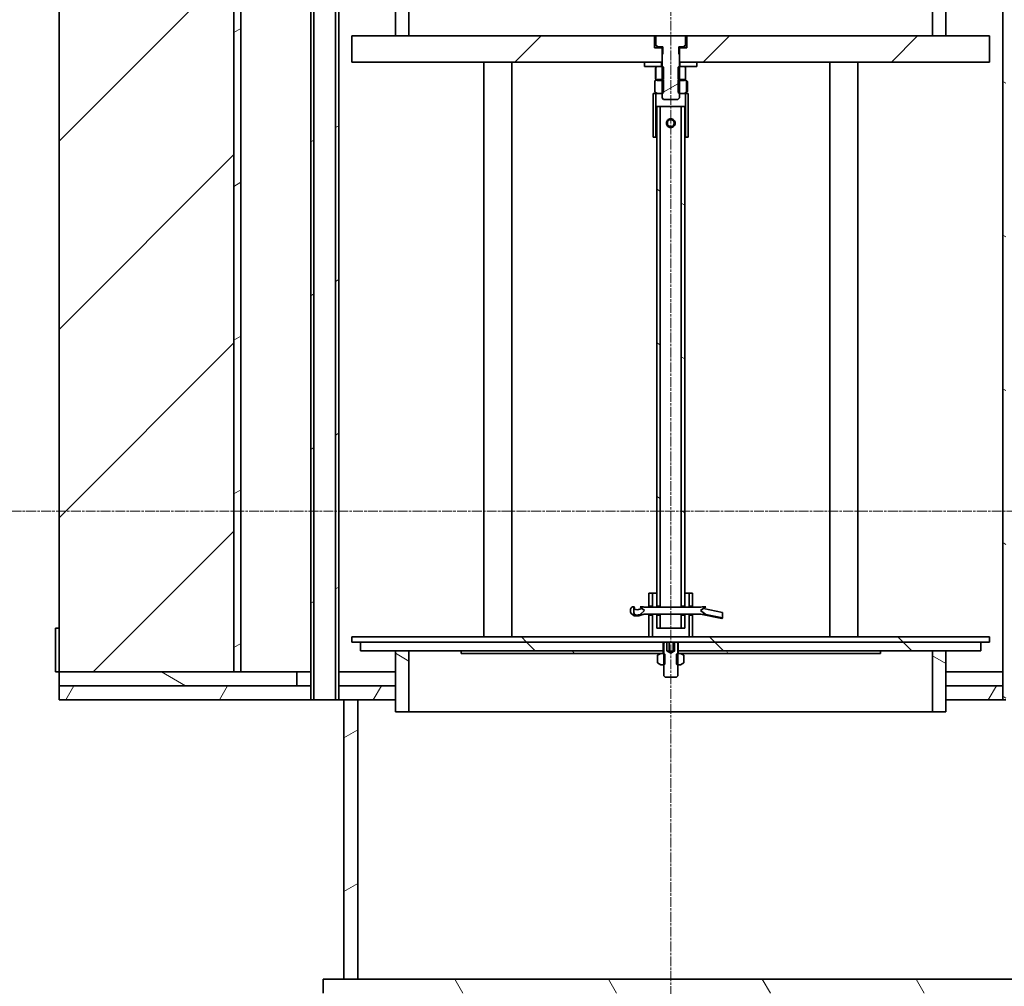
# Model space of a CAD drawing. Units: millimetres. Extents: x 1861 to 22142, y -21280 to -7024.
# Drawn here: x 16130 to 16694, y -12005 to -11452 of the extents above; entities that cross this region are included whole.
import ezdxf

# ---------------------------------------------------------------- set-up
doc = ezdxf.new("R2010")
doc.units = ezdxf.units.MM
doc.linetypes.add('CHAIN', pattern=[0.3543, 0.2362, -0.0295, 0.0591, -0.0295])
doc.layers.add('Osa (ISO)', color=1, linetype='Continuous', lineweight=9, true_color=0xff0000)
doc.layers.add('Viditelná (ISO)', color=7, linetype='Continuous', lineweight=35)
doc.layers.add('Šrafy (ISO)', color=7, linetype='Continuous', lineweight=18)
pattern_1 = [(60, (13933.87, -16757.166), (-65.9911, 38.1), [])]
pattern_2 = [(120, (13933.87, -16757.166), (-65.9911, -38.1), [])]
pattern_3 = [(30, (13933.87, -16757.166), (-38.1, 65.9911), [])]
pattern_4 = [(150, (13933.87, -16757.166), (-38.1, -65.9911), [])]
pattern_5 = [(45, (13933.87, -16757.166), (-53.8815, 53.8815), [])]
pattern_6 = [(135, (13933.87, -16757.166), (-53.8815, -53.8815), [])]

msp = doc.modelspace()

# ---------------------------------------------------------------- hatches: boundary and pattern name
at = {"layer": 'Šrafy (ISO)'}
h = msp.add_hatch(dxfattribs=at)
h.set_pattern_fill('ANSI31', color=256, scale=609.6, angle=-15, style=0)
h.set_pattern_definition(pattern_3)
h.paths.add_polyline_path([(16748.68, -10424.73), (16748.68, -10446.93), (16748.68, -10449.24), (16748.68, -10469.72), (16748.68, -10472.03), (16748.68, -11824.73), (16752.68, -11824.73), (16752.68, -11269.39), (16752.68, -11265.06), (16752.68, -10574.73), (16752.68, -10472.38), (16752.68, -10470.07), (16752.68, -10449.59), (16752.68, -10447.28), (16752.68, -10424.73)])
h.paths.add_polyline_path([(16256.68, -11824.73), (16256.68, -10472.03), (16256.68, -10469.72), (16256.68, -10449.24), (16256.68, -10446.93), (16256.68, -10424.73), (16252.68, -10424.73), (16252.68, -10447.28), (16252.68, -10449.59), (16252.68, -10470.07), (16252.68, -10472.38), (16252.68, -10574.73), (16252.68, -11265.06), (16252.68, -11269.39), (16252.68, -11824.73)])
h = msp.add_hatch(dxfattribs=at)
h.set_pattern_fill('ANSI31', color=256, scale=609.6, angle=-15, style=0)
h.set_pattern_definition(pattern_3)
h.paths.add_polyline_path([(16312.68, -10550.73), (16306.68, -10550.73), (16296.68, -10550.73), (16296.68, -11172.73), (16296.68, -11192.73), (16296.68, -11832.73), (16296.68, -11840.73), (16298.48, -11840.73), (16298.48, -10552.73), (16310.88, -10552.73), (16310.88, -11840.73), (16312.68, -11840.73), (16312.68, -11832.73)])
h = msp.add_hatch(dxfattribs=at)
h.set_pattern_fill('ANSI31', color=256, scale=609.6, angle=105, style=0)
h.set_pattern_definition(pattern_4)
h.paths.add_polyline_path([(16708.68, -10550.73), (16698.68, -10550.73), (16692.68, -10550.73), (16692.68, -11832.73), (16692.68, -11840.73), (16694.48, -11840.73), (16694.48, -10552.73), (16706.88, -10552.73), (16706.88, -11840.73), (16708.68, -11840.73), (16708.68, -11832.73), (16708.68, -11192.73), (16708.68, -11172.73)])
h = msp.add_hatch(dxfattribs=at)
h.set_pattern_fill('ANSI31', color=256, scale=609.6, style=0)
h.set_pattern_definition(pattern_5)
h.paths.add_polyline_path([(16152.68, -10574.73), (16152.68, -10599.73), (16152.68, -10624.73), (16152.68, -11199.73), (16152.68, -11224.73), (16152.68, -11799.73), (16152.68, -11824.73), (16252.68, -11824.73), (16252.68, -11269.39), (16252.68, -11265.06), (16252.68, -10574.73)])
h.paths.add_polyline_path([(16852.68, -11824.73), (16852.68, -11799.73), (16852.68, -11224.73), (16852.68, -11199.73), (16852.68, -10624.73), (16852.68, -10599.73), (16852.68, -10574.73), (16752.68, -10574.73), (16752.68, -11265.06), (16752.68, -11269.39), (16752.68, -11824.73)])
h = msp.add_hatch(dxfattribs=at)
h.set_pattern_fill('ANSI31', color=256, scale=609.6, angle=105, style=0)
h.set_pattern_definition(pattern_4)
h.paths.add_polyline_path([(16660.18, -11460.73), (16660.18, -11235.73), (16652.48, -11235.73), (16652.48, -11460.73)])
h.paths.add_polyline_path([(16345.18, -11235.73), (16345.18, -11460.73), (16352.88, -11460.73), (16352.88, -11235.73)])
h = msp.add_hatch(dxfattribs=at)
h.set_pattern_fill('ANSI31', color=256, scale=609.6, style=0)
h.set_pattern_definition(pattern_5)
h.paths.add_polyline_path([(16685.18, -11475.73), (16685.18, -11460.73), (16660.18, -11460.73), (16652.48, -11460.73), (16511.93, -11460.73), (16511.93, -11467.53), (16507.68, -11467.53), (16507.68, -11471.63), (16507.68, -11475.73), (16507.93, -11475.73), (16517.68, -11475.73)])
h.paths.add_polyline_path([(16320.18, -11460.73), (16320.18, -11475.73), (16487.68, -11475.73), (16497.43, -11475.73), (16497.68, -11475.73), (16497.68, -11471.63), (16497.68, -11467.53), (16493.43, -11467.53), (16493.43, -11460.73), (16352.88, -11460.73), (16345.18, -11460.73)])
h = msp.add_hatch(dxfattribs=at)
h.set_pattern_fill('ANSI31', color=256, scale=609.6, angle=-15, style=0)
h.set_pattern_definition(pattern_3)
h.paths.add_polyline_path([(16510.38, -11466.53), (16511.2, -11466.53), (16511.2, -11460.74), (16511.18, -11460.73), (16494.18, -11460.73), (16494.15, -11460.74), (16494.15, -11466.53), (16494.98, -11466.53), (16494.98, -11467.13), (16498.08, -11467.13), (16498.08, -11470.71), (16497.68, -11471.63), (16497.68, -11475.73), (16497.68, -11478.23), (16497.68, -11485.73), (16497.68, -11486.23), (16497.68, -11493.73), (16497.68, -11496.21), (16498.6, -11497.13), (16506.76, -11497.13), (16507.68, -11496.21), (16507.68, -11493.73), (16507.68, -11486.23), (16507.68, -11485.73), (16507.68, -11478.23), (16507.68, -11475.73), (16507.68, -11471.63), (16507.27, -11470.71), (16507.27, -11467.13), (16510.38, -11467.13)])
h = msp.add_hatch(dxfattribs=at)
h.set_pattern_fill('ANSI31', color=256, scale=609.6, angle=105, style=0)
h.set_pattern_definition(pattern_4)
h.paths.add_polyline_path([(16487.68, -11475.73), (16487.68, -11478.23), (16495.03, -11478.23), (16497.43, -11478.23), (16497.43, -11475.73)])
h.paths.add_polyline_path([(16517.68, -11478.23), (16517.68, -11475.73), (16507.93, -11475.73), (16507.93, -11478.23), (16510.33, -11478.23)])
h = msp.add_hatch(dxfattribs=at)
h.set_pattern_fill('ANSI31', color=256, scale=609.6, style=0)
h.set_pattern_definition(pattern_5)
h.paths.add_polyline_path([(16497.68, -11486.23), (16498.11, -11485.98), (16498.49, -11485.76), (16498.49, -11478.7), (16497.68, -11478.23), (16497.68, -11478.23), (16497.43, -11478.23), (16495.03, -11478.23), (16494.17, -11478.73), (16494.17, -11485.73), (16494.59, -11485.98), (16495.03, -11486.23), (16497.68, -11486.23)])
h.paths.add_polyline_path([(16506.87, -11485.76), (16507.24, -11485.98), (16507.68, -11486.23), (16507.68, -11486.23), (16510.33, -11486.23), (16510.76, -11485.98), (16511.19, -11485.73), (16511.19, -11478.73), (16510.33, -11478.23), (16507.93, -11478.23), (16507.68, -11478.23), (16507.68, -11478.23), (16506.87, -11478.7)])
h = msp.add_hatch(dxfattribs=at)
h.set_pattern_fill('ANSI31', color=256, scale=609.6, angle=75, style=0)
h.set_pattern_definition(pattern_2)
h.paths.add_polyline_path([(16507.68, -11485.73), (16507.24, -11485.98), (16506.87, -11486.2), (16506.87, -11493.26), (16507.68, -11493.73), (16507.68, -11493.73), (16510.33, -11493.73), (16511.73, -11492.92), (16511.73, -11486.54), (16510.76, -11485.98), (16510.33, -11485.73), (16507.68, -11485.73)])
h.paths.add_polyline_path([(16498.49, -11486.2), (16498.11, -11485.98), (16497.68, -11485.73), (16497.68, -11485.73), (16495.03, -11485.73), (16494.59, -11485.98), (16493.63, -11486.54), (16493.63, -11492.92), (16495.03, -11493.73), (16497.68, -11493.73), (16497.68, -11493.73), (16498.49, -11493.26)])
h = msp.add_hatch(dxfattribs=at)
h.set_pattern_fill('ANSI31', color=256, scale=609.6, angle=15, style=0)
h.set_pattern_definition(pattern_1)
h.paths.add_polyline_path([(16512.68, -11518.73), (16512.68, -11493.73), (16511.18, -11493.73), (16511.18, -11518.73)])
h.paths.add_polyline_path([(16492.68, -11493.73), (16492.68, -11518.73), (16494.18, -11518.73), (16494.18, -11493.73)])
h = msp.add_hatch(dxfattribs=at)
h.set_pattern_fill('ANSI31', color=256, scale=609.6, angle=105, style=0)
h.set_pattern_definition(pattern_4)
h.paths.add_polyline_path([(16510.68, -11792.23), (16508.68, -11792.23), (16508.68, -11799.73), (16510.68, -11799.73)])
h.paths.add_polyline_path([(16508.68, -11787.23), (16510.68, -11787.23), (16510.68, -11501.23), (16508.68, -11501.23)])
h.paths.add_polyline_path([(16496.68, -11792.23), (16494.68, -11792.23), (16494.68, -11799.73), (16496.68, -11799.73)])
h.paths.add_polyline_path([(16494.68, -11787.23), (16496.68, -11787.23), (16496.68, -11501.23), (16494.68, -11501.23)])
h = msp.add_hatch(dxfattribs=at)
h.set_pattern_fill('ANSI31', color=256, scale=609.6, angle=75, style=0)
h.set_pattern_definition(pattern_2)
edge = h.paths.add_edge_path()
edge.add_ellipse((16503.17, -11511.34), major_axis=(-0.13, -1.29), ratio=1, start_angle=0, end_angle=90)
edge.add_line((16504.46, -11511.47), (16504.58, -11510.37))
edge.add_ellipse((16503.29, -11510.24), major_axis=(1.29, -0.13), ratio=1, start_angle=0, end_angle=90)
edge.add_line((16503.42, -11508.95), (16502.32, -11508.83))
edge.add_ellipse((16502.18, -11510.12), major_axis=(0.13, 1.29), ratio=1, start_angle=0, end_angle=90)
edge.add_line((16500.9, -11509.99), (16500.78, -11511.09))
edge.add_ellipse((16502.07, -11511.22), major_axis=(-1.29, 0.13), ratio=1, start_angle=0, end_angle=90)
edge.add_line((16501.93, -11512.51), (16503.04, -11512.63))
h = msp.add_hatch(dxfattribs=at)
h.set_pattern_fill('ANSI31', color=256, scale=609.6, style=0)
h.set_pattern_definition(pattern_5)
h.paths.add_polyline_path([(16515.18, -11792.23), (16513.18, -11792.23), (16513.18, -11804.73), (16515.18, -11804.73)])
h.paths.add_polyline_path([(16513.18, -11787.23), (16515.18, -11787.23), (16515.18, -11779.73), (16513.18, -11779.73)])
h.paths.add_polyline_path([(16492.18, -11792.23), (16490.18, -11792.23), (16490.18, -11804.73), (16492.18, -11804.73)])
h.paths.add_polyline_path([(16490.18, -11787.23), (16492.18, -11787.23), (16492.18, -11779.73), (16490.18, -11779.73)])
h = msp.add_hatch(dxfattribs=at)
h.set_pattern_fill('ANSI31', color=256, scale=609.6, angle=15, style=0)
h.set_pattern_definition(pattern_1)
edge = h.paths.add_edge_path()
edge.add_spline(control_points=[(16479.7, -11790.39), (16479.71, -11790.58), (16479.76, -11790.81), (16479.92, -11791.16), (16480.06, -11791.35), (16480.34, -11791.62), (16480.54, -11791.75), (16480.89, -11791.89), (16481.11, -11791.93), (16481.29, -11791.93)], knot_values=[0, 0, 0, 0, 0.057741, 0.057741, 0.116306, 0.116306, 0.174466, 0.174466, 0.230098, 0.230098, 0.230098, 0.230098], degree=3, periodic=0)
edge.add_line((16481.29, -11791.93), (16481.97, -11791.93))
edge.add_ellipse((16483.38, -11789.73), major_axis=(0, 3.41), ratio=0.542481, start_angle=49.7775, end_angle=130.2225, ccw=False)
edge.add_line((16481.97, -11787.53), (16481.29, -11787.53))
edge.add_spline(control_points=[(16481.29, -11787.53), (16481.11, -11787.53), (16480.89, -11787.57), (16480.54, -11787.71), (16480.34, -11787.84), (16480.06, -11788.11), (16479.92, -11788.3), (16479.76, -11788.65), (16479.71, -11788.88), (16479.7, -11789.07)], knot_values=[-0.230098, -0.230098, -0.230098, -0.230098, -0.174466, -0.174466, -0.116306, -0.116306, -0.057741, -0.057741, 0, 0, 0, 0], degree=3, periodic=0)
edge.add_ellipse((16483.38, -11789.73), major_axis=(0, 6.82), ratio=0.542481, start_angle=84.4414, end_angle=95.5586)
edge = h.paths.add_edge_path()
edge.add_ellipse((16519.4, -11789.07), major_axis=(-4.22, -0.88), ratio=0.300544, start_angle=235.335, end_angle=260.8604)
edge.add_line((16519.81, -11787.68), (16487.49, -11787.68))
edge.add_ellipse((16487.7, -11789.07), major_axis=(3.05, -0.92), ratio=0.406574, start_angle=100.8998, end_angle=126.4251)
edge.add_line((16486.19, -11787.53), (16485.17, -11787.53))
edge.add_line((16485.17, -11787.53), (16487.68, -11789.73))
edge.add_line((16487.68, -11789.73), (16485.17, -11791.93))
edge.add_line((16485.17, -11791.93), (16486.19, -11791.93))
edge.add_ellipse((16487.7, -11790.39), major_axis=(3.05, 0.92), ratio=0.406574, start_angle=233.5749, end_angle=259.1002)
edge.add_line((16487.49, -11791.78), (16519.81, -11791.78))
edge.add_ellipse((16519.4, -11790.39), major_axis=(-4.22, 0.88), ratio=0.300544, start_angle=99.1396, end_angle=124.665)
edge.add_line((16521.59, -11791.93), (16522.8, -11791.93))
edge.add_line((16522.8, -11791.93), (16519.68, -11789.73))
edge.add_line((16519.68, -11789.73), (16522.8, -11787.53))
edge.add_line((16522.8, -11787.53), (16521.59, -11787.53))
h = msp.add_hatch(dxfattribs=at)
h.set_pattern_fill('ANSI31', color=256, scale=609.6, angle=15, style=0)
h.set_pattern_definition(pattern_1)
h.paths.add_polyline_path([(16852.68, -11799.73), (16852.68, -11824.73), (16854.68, -11824.73), (16854.68, -11799.73)])
h.paths.add_polyline_path([(16152.68, -11824.73), (16152.68, -11799.73), (16150.68, -11799.73), (16150.68, -11824.73)])
h = msp.add_hatch(dxfattribs=at)
h.set_pattern_fill('ANSI31', color=256, scale=609.6, angle=90, style=0)
h.set_pattern_definition(pattern_6)
h.paths.add_polyline_path([(16320.18, -11804.73), (16320.18, -11807.73), (16325.18, -11807.73), (16498.43, -11807.73), (16499.44, -11807.73), (16500.52, -11807.73), (16504.83, -11807.73), (16505.91, -11807.73), (16506.93, -11807.73), (16680.18, -11807.73), (16685.18, -11807.73), (16685.18, -11804.73), (16515.18, -11804.73), (16513.18, -11804.73), (16492.18, -11804.73), (16490.18, -11804.73)])
h = msp.add_hatch(dxfattribs=at)
h.set_pattern_fill('ANSI31', color=256, scale=609.6, angle=90, style=0)
h.set_pattern_definition(pattern_6)
h.paths.add_polyline_path([(16680.18, -11812.73), (16680.18, -11807.73), (16506.93, -11807.73), (16506.93, -11812.73), (16622.68, -11812.73), (16652.48, -11812.73), (16660.18, -11812.73)])
h.paths.add_polyline_path([(16325.18, -11807.73), (16325.18, -11812.73), (16345.18, -11812.73), (16352.88, -11812.73), (16382.68, -11812.73), (16498.43, -11812.73), (16498.43, -11807.73)])
h = msp.add_hatch(dxfattribs=at)
h.set_pattern_fill('ANSI31', color=256, scale=609.6, angle=15, style=0)
h.set_pattern_definition(pattern_1)
h.paths.add_polyline_path([(16505.91, -11827.73), (16506.68, -11826.96), (16506.68, -11820.73), (16506.68, -11814.23), (16506.68, -11808.5), (16505.91, -11807.73), (16504.83, -11807.73), (16504.83, -11812.82), (16502.68, -11814.06), (16500.52, -11812.82), (16500.52, -11807.73), (16499.44, -11807.73), (16498.68, -11808.5), (16498.68, -11814.23), (16498.68, -11820.73), (16498.68, -11826.96), (16499.44, -11827.73)])
h = msp.add_hatch(dxfattribs=at)
h.set_pattern_fill('ANSI31', color=256, scale=609.6, angle=105, style=0)
h.set_pattern_definition(pattern_4)
h.paths.add_polyline_path([(16352.88, -11847.73), (16352.88, -11812.73), (16345.18, -11812.73), (16345.18, -11832.73), (16345.18, -11840.73), (16345.18, -11847.73)])
h.paths.add_polyline_path([(16652.48, -11812.73), (16652.48, -11847.73), (16660.18, -11847.73), (16660.18, -11840.73), (16660.18, -11832.73), (16660.18, -11812.73)])
h = msp.add_hatch(dxfattribs=at)
h.set_pattern_fill('ANSI31', color=256, scale=609.6, angle=75, style=0)
h.set_pattern_definition(pattern_2)
h.paths.add_polyline_path([(16622.68, -11814.23), (16622.68, -11812.73), (16506.93, -11812.73), (16506.93, -11814.23), (16508.33, -11814.23)])
h.paths.add_polyline_path([(16382.68, -11812.73), (16382.68, -11814.23), (16497.03, -11814.23), (16498.43, -11814.23), (16498.43, -11812.73)])
h = msp.add_hatch(dxfattribs=at)
h.set_pattern_fill('ANSI31', color=256, scale=609.6, angle=75, style=0)
h.set_pattern_definition(pattern_2)
h.paths.add_polyline_path([(16506.68, -11814.23), (16506.68, -11814.23), (16506, -11814.62), (16506, -11820.34), (16506.68, -11820.73), (16506.68, -11820.73), (16508.33, -11820.73), (16510.18, -11819.66), (16510.18, -11815.3), (16508.33, -11814.23), (16506.93, -11814.23)])
h.paths.add_polyline_path([(16499.35, -11814.62), (16498.68, -11814.23), (16498.68, -11814.23), (16498.43, -11814.23), (16497.03, -11814.23), (16495.17, -11815.3), (16495.17, -11819.66), (16497.03, -11820.73), (16498.68, -11820.73), (16498.68, -11820.73), (16499.35, -11820.34)])
h = msp.add_hatch(dxfattribs=at)
h.set_pattern_fill('ANSI31', color=256, scale=609.6, angle=105, style=0)
h.set_pattern_definition(pattern_4)
h.paths.add_polyline_path([(16852.68, -11832.73), (16852.68, -11824.73), (16752.68, -11824.73), (16748.68, -11824.73), (16716.68, -11824.73), (16716.68, -11832.73)])
h.paths.add_polyline_path([(16152.68, -11824.73), (16152.68, -11832.73), (16288.68, -11832.73), (16288.68, -11824.73), (16256.68, -11824.73), (16252.68, -11824.73)])
h = msp.add_hatch(dxfattribs=at)
h.set_pattern_fill('ANSI31', color=256, scale=609.6, angle=15, style=0)
h.set_pattern_definition(pattern_1)
h.paths.add_polyline_path([(17542.68, -11832.73), (17542.68, -11840.73), (17559.68, -11840.73), (17567.68, -11840.73), (17579.68, -11840.73), (17579.68, -11832.73), (17550.68, -11832.73)])
h.paths.add_polyline_path([(16296.68, -11840.73), (16296.68, -11832.73), (16288.68, -11832.73), (16152.68, -11832.73), (16152.68, -11840.73)])
h.paths.add_polyline_path([(16708.68, -11832.73), (16708.68, -11840.73), (17242.68, -11840.73), (17242.68, -11832.73), (17234.68, -11832.73), (16852.68, -11832.73), (16716.68, -11832.73)])
h.paths.add_polyline_path([(16660.18, -11832.73), (16660.18, -11840.73), (16692.68, -11840.73), (16692.68, -11832.73)])
h.paths.add_polyline_path([(16345.18, -11840.73), (16345.18, -11832.73), (16312.68, -11832.73), (16312.68, -11840.73), (16315.68, -11840.73), (16323.68, -11840.73)])
h = msp.add_hatch(dxfattribs=at)
h.set_pattern_fill('ANSI31', color=256, scale=609.6, angle=-15, style=0)
h.set_pattern_definition(pattern_3)
h.paths.add_polyline_path([(16315.68, -11840.73), (16315.68, -12000.73), (16323.68, -12000.73), (16323.68, -11840.73)])
h.paths.add_polyline_path([(17567.68, -12000.73), (17567.68, -11840.73), (17559.68, -11840.73), (17559.68, -12000.73)])
h = msp.add_hatch(dxfattribs=at)
h.set_pattern_fill('ANSI31', color=256, scale=609.6, angle=75, style=0)
h.set_pattern_definition(pattern_2)
h.paths.add_polyline_path([(16303.68, -12000.73), (16303.68, -12008.73), (16465.18, -12008.73), (16469.48, -12008.73), (16471.18, -12008.73), (16474.78, -12008.73), (16530.58, -12008.73), (16534.18, -12008.73), (16535.88, -12008.73), (16540.18, -12008.73), (17579.68, -12008.73), (17579.68, -12000.73), (17567.68, -12000.73), (17559.68, -12000.73), (16323.68, -12000.73), (16315.68, -12000.73)])

# ---------------------------------------------------------------- linework, layer by layer
at = {"layer": 'Osa (ISO)', "linetype": 'CHAIN', "ltscale": 23.990969}
for p, q in [((16502.68, -10355.62), (16502.68, -13070.88)), ((17992.55, -11732.73), (14933.13, -11732.73))]:
    msp.add_line(p, q, dxfattribs=at)
at = {"layer": 'Viditelná (ISO)'}
for p, q in [((16252.68, -10424.73), (16252.68, -11824.73)), ((16256.68, -11824.73), (16256.68, -10424.73)), ((16296.68, -10550.73), (16296.68, -11840.73)), ((16298.48, -11840.73), (16298.48, -10552.73)), ((16310.88, -10552.73), (16310.88, -11840.73)), ((16312.68, -11840.73), (16312.68, -10550.73)), ((16692.68, -10550.73), (16692.68, -11840.73)), ((16152.68, -10574.73), (16152.68, -11824.73)), ((16252.68, -11824.73), (16252.68, -10574.73)), ((16345.18, -11235.73), (16345.18, -11460.73)), ((16352.88, -11460.73), (16352.88, -11235.73)), ((16652.48, -11235.73), (16652.48, -11460.73)), ((16660.18, -11460.73), (16660.18, -11235.73)), ((16320.18, -11460.73), (16320.18, -11475.73)), ((16493.43, -11460.73), (16320.18, -11460.73)), ((16345.18, -11460.73), (16352.88, -11460.73)), ((16493.43, -11467.53), (16493.43, -11460.73)), ((16493.43, -11460.73), (16494.18, -11460.73)), ((16494.18, -11460.73), (16494.15, -11460.74)), ((16494.15, -11460.74), (16494.15, -11466.53)), ((16511.18, -11460.73), (16494.18, -11460.73)), ((16511.18, -11460.73), (16511.93, -11460.73)), ((16511.2, -11460.74), (16511.18, -11460.73)), ((16511.2, -11466.53), (16511.2, -11460.74)), ((16685.18, -11460.73), (16511.93, -11460.73)), ((16511.93, -11460.73), (16511.93, -11467.53)), ((16652.48, -11460.73), (16660.18, -11460.73)), ((16685.18, -11475.73), (16685.18, -11460.73)), ((16494.15, -11466.53), (16494.98, -11466.53)), ((16494.98, -11466.53), (16494.98, -11467.13)), ((16510.38, -11466.53), (16511.2, -11466.53)), ((16510.38, -11467.13), (16510.38, -11466.53)), ((16511.43, -11466.53), (16511.2, -11466.53)), ((16497.68, -11467.53), (16493.43, -11467.53)), ((16494.98, -11467.13), (16498.08, -11467.13)), ((16497.68, -11475.73), (16497.68, -11467.53)), ((16498.08, -11467.53), (16497.68, -11467.53)), ((16498.08, -11470.71), (16497.68, -11471.63)), ((16497.68, -11471.63), (16497.68, -11496.21)), ((16498.08, -11467.13), (16498.08, -11470.71)), ((16507.27, -11470.71), (16507.27, -11467.13)), ((16507.27, -11467.13), (16510.38, -11467.13)), ((16507.68, -11467.53), (16507.27, -11467.53)), ((16507.68, -11471.63), (16507.27, -11470.71)), ((16511.93, -11467.53), (16507.68, -11467.53)), ((16507.68, -11467.53), (16507.68, -11475.73)), ((16507.68, -11496.21), (16507.68, -11471.63)), ((16320.18, -11475.73), (16497.68, -11475.73)), ((16395.68, -11804.73), (16395.68, -11475.73)), ((16411.68, -11804.73), (16411.68, -11475.73)), ((16487.68, -11475.73), (16487.68, -11478.23)), ((16497.43, -11475.73), (16487.68, -11475.73)), ((16497.43, -11478.23), (16497.43, -11475.73)), ((16507.68, -11475.73), (16685.18, -11475.73)), ((16517.68, -11475.73), (16507.93, -11475.73)), ((16507.93, -11475.73), (16507.93, -11478.23)), ((16517.68, -11478.23), (16517.68, -11475.73)), ((16593.68, -11804.73), (16593.68, -11475.73)), ((16609.68, -11804.73), (16609.68, -11475.73)), ((16487.68, -11478.23), (16497.43, -11478.23)), ((16493.95, -11484.98), (16493.95, -11479.48)), ((16495.03, -11478.23), (16494.17, -11478.73)), ((16494.17, -11478.73), (16494.17, -11485.73)), ((16497.68, -11478.23), (16495.03, -11478.23)), ((16498.49, -11478.7), (16497.68, -11478.23)), ((16498.49, -11485.76), (16498.49, -11478.7)), ((16507.68, -11478.23), (16506.87, -11478.7)), ((16506.87, -11478.7), (16506.87, -11485.76)), ((16510.33, -11478.23), (16507.68, -11478.23)), ((16507.93, -11478.23), (16517.68, -11478.23)), ((16511.19, -11478.73), (16510.33, -11478.23)), ((16511.19, -11485.73), (16511.19, -11478.73)), ((16495.03, -11485.73), (16493.63, -11486.54)), ((16493.63, -11486.54), (16493.63, -11492.92)), ((16494.17, -11485.73), (16495.03, -11486.23)), ((16497.68, -11485.73), (16495.03, -11485.73)), ((16495.03, -11486.23), (16497.68, -11486.23)), ((16498.49, -11486.2), (16497.68, -11485.73)), ((16497.68, -11486.23), (16498.49, -11485.76)), ((16498.49, -11493.26), (16498.49, -11486.2)), ((16507.68, -11485.73), (16506.87, -11486.2)), ((16506.87, -11485.76), (16507.68, -11486.23)), ((16506.87, -11486.2), (16506.87, -11493.26)), ((16510.33, -11485.73), (16507.68, -11485.73)), ((16507.68, -11486.23), (16510.33, -11486.23)), ((16511.73, -11486.54), (16510.33, -11485.73)), ((16510.33, -11486.23), (16511.19, -11485.73)), ((16511.73, -11492.92), (16511.73, -11486.54)), ((16512.35, -11486.98), (16512.35, -11492.48)), ((16492.68, -11493.73), (16492.68, -11518.73)), ((16494.18, -11493.73), (16492.68, -11493.73)), ((16493.63, -11492.92), (16495.03, -11493.73)), ((16494.18, -11518.73), (16494.18, -11493.73)), ((16494.18, -11493.73), (16495.03, -11493.73)), ((16495.03, -11493.73), (16497.68, -11493.73)), ((16497.68, -11493.73), (16498.49, -11493.26)), ((16506.87, -11493.26), (16507.68, -11493.73)), ((16507.68, -11493.73), (16510.33, -11493.73)), ((16510.33, -11493.73), (16511.73, -11492.92)), ((16510.33, -11493.73), (16511.18, -11493.73)), ((16512.68, -11493.73), (16511.18, -11493.73)), ((16511.18, -11493.73), (16511.18, -11518.73)), ((16512.68, -11518.73), (16512.68, -11493.73)), ((16497.68, -11496.21), (16498.6, -11497.13)), ((16498.6, -11497.13), (16506.76, -11497.13)), ((16506.76, -11497.13), (16507.68, -11496.21)), ((16496.68, -11501.23), (16494.68, -11501.23)), ((16494.68, -11501.23), (16494.68, -11787.23)), ((16496.68, -11787.23), (16496.68, -11501.23)), ((16496.68, -11501.23), (16508.68, -11501.23)), ((16510.68, -11501.23), (16508.68, -11501.23)), ((16508.68, -11501.23), (16508.68, -11787.23)), ((16510.68, -11787.23), (16510.68, -11501.23)), ((16500.78, -11511.09), (16500.66, -11512.21)), ((16500.9, -11509.99), (16500.78, -11511.09)), ((16501.01, -11508.86), (16500.9, -11509.99)), ((16503.42, -11508.95), (16502.32, -11508.83)), ((16504.34, -11512.59), (16504.46, -11511.47)), ((16504.46, -11511.47), (16504.58, -11510.37)), ((16504.58, -11510.37), (16504.69, -11509.25)), ((16501.93, -11512.51), (16503.04, -11512.63)), ((16492.68, -11518.73), (16494.18, -11518.73)), ((16494.68, -11518.73), (16494.18, -11518.73)), ((16511.18, -11518.73), (16510.68, -11518.73)), ((16511.18, -11518.73), (16512.68, -11518.73)), ((16492.18, -11779.73), (16490.18, -11779.73)), ((16490.18, -11779.73), (16490.18, -11787.23)), ((16492.18, -11787.23), (16492.18, -11779.73)), ((16492.18, -11779.73), (16494.68, -11779.73)), ((16510.68, -11779.73), (16513.18, -11779.73)), ((16515.18, -11779.73), (16513.18, -11779.73)), ((16513.18, -11779.73), (16513.18, -11787.23)), ((16515.18, -11787.23), (16515.18, -11779.73)), ((16481.97, -11787.53), (16481.29, -11787.53)), ((16486.19, -11787.53), (16485.17, -11787.53)), ((16485.17, -11787.53), (16487.68, -11789.73)), ((16519.81, -11787.68), (16487.49, -11787.68)), ((16490.18, -11787.23), (16492.18, -11787.23)), ((16494.68, -11787.23), (16496.68, -11787.23)), ((16508.68, -11787.23), (16510.68, -11787.23)), ((16513.18, -11787.23), (16515.18, -11787.23)), ((16519.68, -11789.73), (16522.8, -11787.53)), ((16522.8, -11787.53), (16521.59, -11787.53)), ((16479.68, -11789.26), (16479.68, -11789.73)), ((16481.29, -11791.93), (16481.97, -11791.93)), ((16484.17, -11789.08), (16486.31, -11788.53)), ((16485.17, -11791.93), (16484.17, -11792.19)), ((16487.53, -11791.79), (16484.91, -11792.58)), ((16487.68, -11789.73), (16485.17, -11791.93)), ((16485.17, -11791.93), (16486.19, -11791.93)), ((16487.49, -11791.78), (16519.81, -11791.78)), ((16519.79, -11791.79), (16487.53, -11791.79)), ((16492.18, -11792.23), (16490.18, -11792.23)), ((16490.18, -11792.23), (16490.18, -11804.73)), ((16492.18, -11804.73), (16492.18, -11792.23)), ((16496.68, -11792.23), (16494.68, -11792.23)), ((16494.68, -11792.23), (16494.68, -11799.73)), ((16496.68, -11799.73), (16496.68, -11792.23)), ((16510.68, -11792.23), (16508.68, -11792.23)), ((16508.68, -11792.23), (16508.68, -11799.73)), ((16510.68, -11799.73), (16510.68, -11792.23)), ((16515.18, -11792.23), (16513.18, -11792.23)), ((16513.18, -11792.23), (16513.18, -11804.73)), ((16515.18, -11804.73), (16515.18, -11792.23)), ((16522.8, -11791.93), (16519.68, -11789.73)), ((16531.88, -11794.31), (16519.78, -11791.79)), ((16532.3, -11790.8), (16521.38, -11788.53)), ((16521.59, -11791.93), (16522.8, -11791.93)), ((16522.8, -11791.93), (16532.3, -11793.91)), ((16532.3, -11790.8), (16532.3, -11793.91)), ((16532.3, -11793.91), (16532.14, -11794.13)), ((16152.68, -11799.73), (16150.68, -11799.73)), ((16150.68, -11799.73), (16150.68, -11824.73)), ((16152.68, -11824.73), (16152.68, -11799.73)), ((16320.18, -11804.73), (16320.18, -11807.73)), ((16685.18, -11804.73), (16320.18, -11804.73)), ((16490.18, -11804.73), (16492.18, -11804.73)), ((16494.68, -11799.73), (16496.68, -11799.73)), ((16508.68, -11799.73), (16496.68, -11799.73)), ((16508.68, -11799.73), (16510.68, -11799.73)), ((16513.18, -11804.73), (16515.18, -11804.73)), ((16685.18, -11807.73), (16685.18, -11804.73)), ((16320.18, -11807.73), (16685.18, -11807.73)), ((16325.18, -11807.73), (16325.18, -11812.73)), ((16498.43, -11807.73), (16325.18, -11807.73)), ((16498.43, -11812.73), (16498.43, -11807.73)), ((16499.44, -11807.73), (16498.68, -11808.5)), ((16498.68, -11808.5), (16498.68, -11826.96)), ((16500.52, -11807.73), (16499.44, -11807.73)), ((16500.52, -11812.82), (16500.52, -11807.73)), ((16501.82, -11812.73), (16501.82, -11807.73)), ((16504.1, -11812.73), (16504.1, -11807.73)), ((16505.91, -11807.73), (16504.83, -11807.73)), ((16504.83, -11807.73), (16504.83, -11812.82)), ((16506.68, -11808.5), (16505.91, -11807.73)), ((16506.68, -11826.96), (16506.68, -11808.5)), ((16680.18, -11807.73), (16506.93, -11807.73)), ((16506.93, -11807.73), (16506.93, -11812.73)), ((16680.18, -11812.73), (16680.18, -11807.73)), ((16325.18, -11812.73), (16498.43, -11812.73)), ((16352.88, -11812.73), (16345.18, -11812.73)), ((16345.18, -11812.73), (16345.18, -11847.73)), ((16352.88, -11847.73), (16352.88, -11812.73)), ((16382.68, -11812.73), (16382.68, -11814.23)), ((16498.43, -11812.73), (16382.68, -11812.73)), ((16382.68, -11814.23), (16498.43, -11814.23)), ((16497.03, -11814.23), (16495.17, -11815.3)), ((16495.17, -11815.3), (16495.17, -11819.66)), ((16498.68, -11814.23), (16497.03, -11814.23)), ((16498.43, -11814.23), (16498.43, -11812.73)), ((16498.43, -11812.73), (16498.68, -11812.73)), ((16498.68, -11812.73), (16498.43, -11812.73)), ((16499.35, -11814.62), (16498.68, -11814.23)), ((16498.68, -11814.23), (16498.68, -11814.23)), ((16499.35, -11820.34), (16499.35, -11814.62)), ((16502.68, -11814.06), (16500.52, -11812.82)), ((16504.83, -11812.82), (16502.68, -11814.06)), ((16506.68, -11814.23), (16506, -11814.62)), ((16506, -11814.62), (16506, -11820.34)), ((16506.68, -11812.73), (16506.93, -11812.73)), ((16506.93, -11812.73), (16506.68, -11812.73)), ((16508.33, -11814.23), (16506.68, -11814.23)), ((16506.68, -11814.23), (16506.68, -11814.23)), ((16622.68, -11812.73), (16506.93, -11812.73)), ((16506.93, -11812.73), (16506.93, -11814.23)), ((16506.93, -11812.73), (16680.18, -11812.73)), ((16506.93, -11814.23), (16622.68, -11814.23)), ((16510.18, -11815.3), (16508.33, -11814.23)), ((16510.18, -11815.3), (16510.18, -11819.66)), ((16622.68, -11814.23), (16622.68, -11812.73)), ((16652.48, -11812.73), (16652.48, -11847.73)), ((16660.18, -11812.73), (16652.48, -11812.73)), ((16660.18, -11847.73), (16660.18, -11812.73)), ((16495.17, -11819.66), (16497.03, -11820.73)), ((16497.03, -11820.73), (16498.68, -11820.73)), ((16498.68, -11820.73), (16499.35, -11820.34)), ((16498.68, -11820.73), (16498.68, -11820.73)), ((16506, -11820.34), (16506.68, -11820.73)), ((16506.68, -11820.73), (16508.33, -11820.73)), ((16506.68, -11820.73), (16506.68, -11820.73)), ((16508.33, -11820.73), (16510.18, -11819.66)), ((16150.68, -11824.73), (16152.68, -11824.73)), ((16152.68, -11824.73), (16252.68, -11824.73)), ((16152.68, -11824.73), (16152.68, -11832.73)), ((16288.68, -11824.73), (16152.68, -11824.73)), ((16252.68, -11824.73), (16256.68, -11824.73)), ((16288.68, -11832.73), (16288.68, -11824.73)), ((16288.68, -11824.73), (16296.68, -11824.73)), ((16312.68, -11824.73), (16345.18, -11824.73)), ((16498.68, -11826.96), (16499.44, -11827.73)), ((16505.91, -11827.73), (16506.68, -11826.96)), ((16660.18, -11824.73), (16692.68, -11824.73)), ((16296.68, -11832.73), (16152.68, -11832.73)), ((16152.68, -11832.73), (16152.68, -11840.73)), ((16152.68, -11832.73), (16288.68, -11832.73)), ((16296.68, -11840.73), (16296.68, -11832.73)), ((16345.18, -11832.73), (16312.68, -11832.73)), ((16312.68, -11832.73), (16312.68, -11840.73)), ((16345.18, -11840.73), (16345.18, -11832.73)), ((16499.44, -11827.73), (16505.91, -11827.73)), ((16660.18, -11832.73), (16660.18, -11840.73)), ((16692.68, -11832.73), (16660.18, -11832.73)), ((16692.68, -11840.73), (16692.68, -11832.73)), ((16152.68, -11840.73), (16296.68, -11840.73)), ((16296.68, -11840.73), (16298.48, -11840.73)), ((16310.88, -11840.73), (16298.48, -11840.73)), ((16310.88, -11840.73), (16312.68, -11840.73)), ((16312.68, -11840.73), (16345.18, -11840.73)), ((16315.68, -11840.73), (16315.68, -12000.73)), ((16323.68, -11840.73), (16315.68, -11840.73)), ((16323.68, -12000.73), (16323.68, -11840.73)), ((16660.18, -11840.73), (16692.68, -11840.73)), ((16692.68, -11840.73), (16694.48, -11840.73)), ((16345.18, -11847.73), (16352.88, -11847.73)), ((16652.48, -11847.73), (16352.88, -11847.73)), ((16652.48, -11847.73), (16660.18, -11847.73)), ((16303.68, -12000.73), (16303.68, -12008.73)), ((17579.68, -12000.73), (16303.68, -12000.73)), ((16315.68, -12000.73), (16323.68, -12000.73))]:
    msp.add_line(p, q, dxfattribs=at)
for centre, start, end in [((16502.07, -11511.22), 174.0228, 264.0228), ((16502.18, -11510.12), 84.0228, 174.0228), ((16503.17, -11511.34), 264.0228, 354.0228), ((16503.29, -11510.24), 354.0228, 84.0228)]:
    msp.add_arc(centre, 1.29, start, end, dxfattribs=at)
for centre, major_axis, ratio, start_param, end_param in [((16483.38, -11789.73), (0, 3.41), 0.542481, 0.86878, 2.272812), ((16487.7, -11789.07), (3.05, -0.92), 0.406574, 1.761033, 2.206535), ((16519.4, -11789.07), (-4.22, -0.88), 0.300544, 4.107371, 4.552873), ((16483.38, -11789.73), (0, 6.82), 0.542481, 1.47378, 1.667812), ((16483.38, -11788.18), (-1.85, 0), 0.542481, 0.359816, 2.015547), ((16483.38, -11791.28), (-1.85, 0), 0.542481, 0.702016, 2.015547), ((16487.7, -11790.39), (3.05, 0.92), 0.406574, 4.07665, 4.522152), ((16487.34, -11790.5), (-0.19, 1.29), 0.212463, 2.982531, 3.110417), ((16519.92, -11790.5), (0.13, 1.29), 0.153828, 3.157408, 3.285293), ((16519.4, -11790.39), (-4.22, 0.88), 0.300544, 1.730312, 2.175814), ((16532.14, -11793.04), (-0.26, -1.27), 0.300544, 0, 0.605018)]:
    msp.add_ellipse(centre, major_axis=major_axis, ratio=ratio, start_param=start_param, end_param=end_param, dxfattribs=at)
for points, weights in [([(16511.43, -11461.16), (16511.31, -11460.81), (16511.2, -11460.74)], [1.01382905369, 1.02620924927, 1.00881900995]), ([(16494.17, -11478.73), (16494.07, -11478.78), (16493.95, -11479.48)], [1.07671373953, 1.0703334508, 1]), ([(16493.95, -11484.98), (16494.07, -11485.67), (16494.17, -11485.73)], [1, 1.0703334508, 1.07671373953]), ([(16512.35, -11486.98), (16512.03, -11486.71), (16511.73, -11486.54)], [1, 1.02617571274, 1.04349343513]), ([(16511.73, -11492.92), (16512.03, -11492.75), (16512.35, -11492.48)], [1.04349343513, 1.02617571274, 1]), ([(16501.82, -11812.73), (16501.16, -11813.04), (16500.52, -11812.79)], [1, 1.141966148, 1.02337228258]), ([(16504.1, -11812.73), (16502.96, -11813.06), (16501.82, -11812.73)], [1, 1.15470053838, 1]), ([(16504.83, -11812.82), (16504.48, -11813.02), (16504.1, -11812.73)], [1.03707085465, 1.13316804017, 1])]:
    msp.add_rational_spline(points, weights, degree=2, dxfattribs=at)
for points, knots in [([(16500.18, -11510.73), (16500.18, -11510.41), (16500.24, -11510.07), (16500.5, -11509.46), (16500.69, -11509.18), (16501.13, -11508.74), (16501.41, -11508.55), (16502.02, -11508.29), (16502.36, -11508.23), (16503, -11508.23), (16503.33, -11508.29), (16503.95, -11508.55), (16504.23, -11508.74), (16504.67, -11509.18), (16504.86, -11509.46), (16505.11, -11510.07), (16505.18, -11510.41), (16505.18, -11511.05), (16505.11, -11511.38), (16504.86, -11512), (16504.67, -11512.28), (16504.23, -11512.72), (16503.95, -11512.91), (16503.33, -11513.17), (16503, -11513.23), (16502.36, -11513.23), (16502.02, -11513.17), (16501.41, -11512.91), (16501.13, -11512.72), (16500.69, -11512.28), (16500.5, -11512), (16500.24, -11511.38), (16500.18, -11511.05), (16500.18, -11510.73)], [0, 0, 0, 0, 0.095508, 0.095508, 0.191016, 0.191016, 0.286409, 0.286409, 0.381802, 0.381802, 0.477194, 0.477194, 0.572587, 0.572587, 0.668095, 0.668095, 0.763603, 0.763603, 0.859111, 0.859111, 0.954619, 0.954619, 1.050012, 1.050012, 1.145405, 1.145405, 1.240797, 1.240797, 1.33619, 1.33619, 1.431698, 1.431698, 1.527206, 1.527206, 1.527206, 1.527206]), ([(16481.29, -11787.53), (16481.11, -11787.53), (16480.89, -11787.57), (16480.54, -11787.71), (16480.34, -11787.84), (16480.06, -11788.11), (16479.92, -11788.3), (16479.76, -11788.65), (16479.71, -11788.88), (16479.7, -11789.07)], [-0.2300981, -0.2300981, -0.2300981, -0.2300981, -0.1744657, -0.1744657, -0.1163056, -0.1163056, -0.0577413, -0.0577413, 0, 0, 0, 0]), ([(16490.26, -11787.68), (16490.24, -11787.58), (16490.23, -11787.49), (16490.19, -11787.29), (16490.18, -11787.23), (16490.18, -11787.23)], [0.9878741, 0.9878741, 0.9878741, 0.9878741, 1.0389105, 1.0389105, 1.133354, 1.133354, 1.133354, 1.133354]), ([(16492.18, -11787.23), (16492.18, -11787.23), (16492.19, -11787.29), (16492.24, -11787.49), (16492.26, -11787.58), (16492.28, -11787.68)], [0.3782558, 0.3782558, 0.3782558, 0.3782558, 0.4728144, 0.4728144, 0.5238793, 0.5238793, 0.5238793, 0.5238793]), ([(16494.81, -11787.68), (16494.78, -11787.58), (16494.76, -11787.49), (16494.7, -11787.29), (16494.68, -11787.23), (16494.68, -11787.23)], [0.9923623, 0.9923623, 0.9923623, 0.9923623, 1.043497, 1.043497, 1.138342, 1.138342, 1.138342, 1.138342]), ([(16496.68, -11787.23), (16496.68, -11787.23), (16496.71, -11787.29), (16496.78, -11787.49), (16496.82, -11787.58), (16496.85, -11787.68)], [0.3818015, 0.3818015, 0.3818015, 0.3818015, 0.4771942, 0.4771942, 0.5284561, 0.5284561, 0.5284561, 0.5284561]), ([(16508.51, -11787.68), (16508.54, -11787.58), (16508.57, -11787.49), (16508.65, -11787.29), (16508.68, -11787.23), (16508.68, -11787.23)], [0.99875, 0.99875, 0.99875, 0.99875, 1.0500119, 1.0500119, 1.1454046, 1.1454046, 1.1454046, 1.1454046]), ([(16510.68, -11787.23), (16510.68, -11787.23), (16510.66, -11787.29), (16510.6, -11787.49), (16510.58, -11787.58), (16510.55, -11787.68)], [0.3794473, 0.3794473, 0.3794473, 0.3794473, 0.4742924, 0.4742924, 0.525427, 0.525427, 0.525427, 0.525427]), ([(16513.08, -11787.68), (16513.1, -11787.58), (16513.12, -11787.49), (16513.16, -11787.29), (16513.18, -11787.23), (16513.18, -11787.23)], [0.989144, 0.989144, 0.989144, 0.989144, 1.040209, 1.040209, 1.1347675, 1.1347675, 1.1347675, 1.1347675]), ([(16515.18, -11787.23), (16515.18, -11787.23), (16515.16, -11787.29), (16515.13, -11787.49), (16515.11, -11787.58), (16515.1, -11787.68)], [0.3777847, 0.3777847, 0.3777847, 0.3777847, 0.4722282, 0.4722282, 0.5232645, 0.5232645, 0.5232645, 0.5232645]), ([(16479.75, -11788.72), (16479.74, -11788.76), (16479.73, -11788.79), (16479.72, -11788.86), (16479.71, -11788.9), (16479.7, -11788.97), (16479.69, -11789.01), (16479.69, -11789.08), (16479.68, -11789.12), (16479.68, -11789.19), (16479.68, -11789.23), (16479.68, -11789.26)], [6.133607, 6.133607, 6.133607, 6.133607, 6.1635227, 6.1635227, 6.1934383, 6.1934383, 6.223354, 6.223354, 6.2532697, 6.2532697, 6.2831853, 6.2831853, 6.2831853, 6.2831853]), ([(16479.7, -11790.39), (16479.71, -11790.58), (16479.76, -11790.81), (16479.92, -11791.16), (16480.06, -11791.35), (16480.34, -11791.62), (16480.54, -11791.75), (16480.89, -11791.89), (16481.11, -11791.93), (16481.29, -11791.93)], [0, 0, 0, 0, 0.0577413, 0.0577413, 0.1163056, 0.1163056, 0.1744657, 0.1744657, 0.2300981, 0.2300981, 0.2300981, 0.2300981]), ([(16484.91, -11792.58), (16484.54, -11792.69), (16484.15, -11792.76), (16483.36, -11792.81), (16482.96, -11792.79), (16482.19, -11792.68), (16481.81, -11792.59), (16481.1, -11792.3), (16480.76, -11792.11), (16480.21, -11791.61), (16479.98, -11791.33), (16479.8, -11790.9), (16479.78, -11790.82), (16479.75, -11790.74)], [4.207195, 4.207195, 4.207195, 4.207195, 4.592478, 4.592478, 4.971149, 4.971149, 5.352455, 5.352455, 5.737737, 5.737737, 6.060395, 6.060395, 6.133607, 6.133607, 6.133607, 6.133607]), ([(16490.18, -11792.23), (16490.18, -11792.23), (16490.19, -11792.17), (16490.23, -11791.97), (16490.24, -11791.89), (16490.26, -11791.79)], [0.3777847, 0.3777847, 0.3777847, 0.3777847, 0.4722282, 0.4722282, 0.5214787, 0.5214787, 0.5214787, 0.5214787]), ([(16492.27, -11791.79), (16492.25, -11791.89), (16492.24, -11791.97), (16492.19, -11792.17), (16492.18, -11792.23), (16492.18, -11792.23)], [0.9909331, 0.9909331, 0.9909331, 0.9909331, 1.040209, 1.040209, 1.1347675, 1.1347675, 1.1347675, 1.1347675]), ([(16494.68, -11792.23), (16494.68, -11792.23), (16494.7, -11792.17), (16494.76, -11791.97), (16494.78, -11791.89), (16494.8, -11791.79)], [0.3794473, 0.3794473, 0.3794473, 0.3794473, 0.4742924, 0.4742924, 0.5236299, 0.5236299, 0.5236299, 0.5236299]), ([(16496.85, -11791.79), (16496.81, -11791.89), (16496.78, -11791.97), (16496.71, -11792.17), (16496.68, -11792.23), (16496.68, -11792.23)], [1.0005625, 1.0005625, 1.0005625, 1.0005625, 1.0500119, 1.0500119, 1.1454046, 1.1454046, 1.1454046, 1.1454046]), ([(16508.68, -11792.23), (16508.68, -11792.23), (16508.65, -11792.17), (16508.57, -11791.97), (16508.54, -11791.89), (16508.51, -11791.79)], [0.3818015, 0.3818015, 0.3818015, 0.3818015, 0.4771942, 0.4771942, 0.5266436, 0.5266436, 0.5266436, 0.5266436]), ([(16510.55, -11791.79), (16510.58, -11791.89), (16510.6, -11791.97), (16510.66, -11792.17), (16510.68, -11792.23), (16510.68, -11792.23)], [0.9941594, 0.9941594, 0.9941594, 0.9941594, 1.043497, 1.043497, 1.138342, 1.138342, 1.138342, 1.138342]), ([(16513.18, -11792.23), (16513.18, -11792.23), (16513.16, -11792.17), (16513.12, -11791.97), (16513.1, -11791.89), (16513.08, -11791.79)], [0.3782558, 0.3782558, 0.3782558, 0.3782558, 0.4728144, 0.4728144, 0.5220903, 0.5220903, 0.5220903, 0.5220903]), ([(16515.1, -11791.79), (16515.11, -11791.89), (16515.13, -11791.97), (16515.16, -11792.17), (16515.18, -11792.23), (16515.18, -11792.23)], [0.98966, 0.98966, 0.98966, 0.98966, 1.0389105, 1.0389105, 1.133354, 1.133354, 1.133354, 1.133354])]:
    msp.add_open_spline(points, degree=3, knots=knots, dxfattribs=at)

doc.saveas('drawing.dxf')
